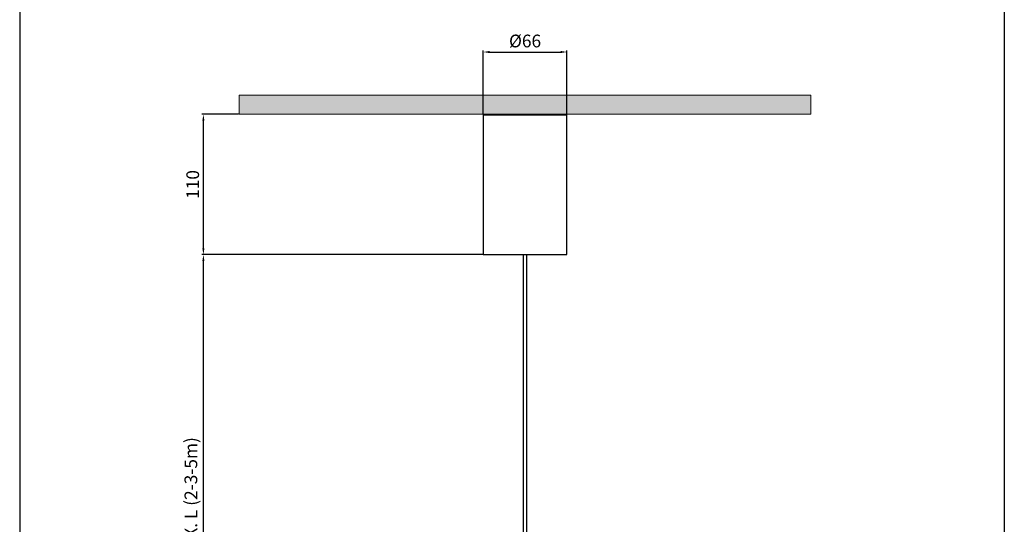
# Model space of a CAD drawing. Units: millimetres. Extents: x 0 to 775, y 0 to 1541.
# Drawn here: x 0 to 775, y 397 to 795 of the extents above; entities that cross this region are included whole.
import ezdxf

# ---------------------------------------------------------------- set-up
doc = ezdxf.new("R2010")
doc.units = ezdxf.units.MM
doc.layers.add('CAJETIN', color=253, linetype='Continuous')
doc.layers.add('PIEZA', color=255, linetype='Continuous')
doc.layers.add('COTAS', color=251, linetype='Continuous', lineweight=9)
doc.styles.get("Standard").update_dxf_attribs({"font": 'arial.ttf'})
doc.dimstyles.new('ISO-25', dxfattribs={"dimtxt": 10, "dimasz": 5, "dimexe": 1.25, "dimexo": 0.625, "dimgap": 2, "dimtad": 1, "dimdec": 0, "dimtxsty": 'Standard', "dimcen": 2.5, "dimadec": 0, "dimazin": 0, "dimtfac": 1, "dimtdec": 0, "dimtmove": 0, "dimatfit": 3, "dimfxl": 1, "dimarcsym": 0})

# ---------------------------------------------------------------- blocks, each defined once
blk = doc.blocks.new('*D14')
at = {"layer": 'COTAS', "color": 0, "lineweight": -2}
for p, q in [((364.52, 609.58), (143.38, 609.58)), ((144.63, 228.67), (144.63, 604.58)), ((397.27, 223.67), (143.38, 223.67))]:
    blk.add_line(p, q, dxfattribs=at)
at = {"layer": 'COTAS', "color": 0}
for points in [[(145.47, 604.58), (143.8, 604.58), (144.63, 609.58)], [(143.8, 228.67), (145.47, 228.67), (144.63, 223.67)]]:
    blk.add_solid(points, dxfattribs=at)
at = {"layer": 'Defpoints', "color": 0}
for p in [(144.63, 609.58), (365.14, 609.58), (397.89, 223.67)]:
    blk.add_point(p, dxfattribs=at)
at = {"layer": 'COTAS', "color": 0, "insert": (136.08, 416.63), "char_height": 10, "attachment_point": 5, "rotation": 90}
blk.add_mtext('MAX. L (2-3-5m)', dxfattribs=at)
blk = doc.blocks.new('*D19')
at = {"layer": 'COTAS', "color": 0, "lineweight": -2}
for p, q in [((172.27, 720.08), (143.38, 720.08)), ((144.63, 614.58), (144.63, 715.08)), ((364.52, 609.58), (143.38, 609.58))]:
    blk.add_line(p, q, dxfattribs=at)
at = {"layer": 'COTAS', "color": 0}
for points in [[(145.47, 715.08), (143.8, 715.08), (144.63, 720.08)], [(143.8, 614.58), (145.47, 614.58), (144.63, 609.58)]]:
    blk.add_solid(points, dxfattribs=at)
at = {"layer": 'Defpoints', "color": 0}
for p in [(144.63, 720.08), (172.89, 720.08), (365.14, 609.58)]:
    blk.add_point(p, dxfattribs=at)
at = {"layer": 'COTAS', "color": 0, "insert": (137.53, 664.83), "char_height": 10, "attachment_point": 5, "rotation": 90}
blk.add_mtext('110', dxfattribs=at)
blk = doc.blocks.new('*D20')
at = {"layer": 'COTAS', "color": 0, "lineweight": -2}
for p, q in [((364.89, 720.21), (364.89, 770.37)), ((369.89, 769.12), (425.89, 769.12)), ((430.89, 720.21), (430.89, 770.37))]:
    blk.add_line(p, q, dxfattribs=at)
at = {"layer": 'COTAS', "color": 0}
for points in [[(369.89, 769.95), (369.89, 768.28), (364.89, 769.12)], [(425.89, 768.28), (425.89, 769.95), (430.89, 769.12)]]:
    blk.add_solid(points, dxfattribs=at)
at = {"layer": 'Defpoints', "color": 0}
for p in [(430.89, 769.12), (364.89, 719.58), (430.89, 719.58)]:
    blk.add_point(p, dxfattribs=at)
at = {"layer": 'COTAS', "color": 0, "insert": (397.89, 776.5), "char_height": 10, "attachment_point": 5}
blk.add_mtext('Ø66', dxfattribs=at)

msp = doc.modelspace()

# ---------------------------------------------------------------- hatches: boundary and pattern name
at = {"layer": 'COTAS'}
msp.add_hatch(color=256, dxfattribs=at).paths.add_polyline_path([(622.89, 720.08), (622.89, 735.08), (172.89, 735.08), (172.89, 720.08)])

# ---------------------------------------------------------------- linework, layer by layer
at = {"layer": 'CAJETIN'}
for p, q in [((0, 1541.39), (0, 0)), ((775.19, 1541.39), (775.19, 0))]:
    msp.add_line(p, q, dxfattribs=at)
at = {"layer": 'COTAS'}
for p, q in [((622.89, 735.08), (172.89, 735.08)), ((172.89, 735.08), (172.89, 720.08)), ((622.89, 735.08), (622.89, 720.08)), ((172.89, 720.08), (622.89, 720.08))]:
    msp.add_line(p, q, dxfattribs=at)
at = {"layer": 'PIEZA'}
for p, q in [((364.89, 719.58), (364.89, 609.83)), ((364.89, 719.58), (430.89, 719.58)), ((368.31, 719.59), (368.31, 719.58)), ((368.31, 719.59), (427.47, 719.59)), ((368.81, 720.08), (426.97, 720.08)), ((427.47, 719.58), (427.47, 719.59)), ((430.89, 609.83), (430.89, 719.58)), ((364.89, 609.83), (365.14, 609.58)), ((365.14, 609.58), (430.64, 609.58)), ((396.39, 609.58), (396.39, 223.67)), ((399.39, 223.67), (399.39, 609.58)), ((430.64, 609.58), (430.89, 609.83))]:
    msp.add_line(p, q, dxfattribs=at)
for centre, start, end in [((368.81, 719.58), 90, 179), ((426.97, 719.58), 1, 90)]:
    msp.add_arc(centre, 0.5, start, end, dxfattribs=at)

# ---------------------------------------------------------------- dimensions: what is measured, and where the dimension line sits
at = {"layer": 'COTAS'}
dim = msp.add_linear_dim(base=(430.89, 769.12), p1=(364.89, 719.58), p2=(430.89, 719.58), text='Ø66', dimstyle='ISO-25', dxfattribs=at)
dim.commit()
dim.dimension.update_dxf_attribs({"geometry": '*D20', "text_midpoint": (397.89, 776.5)})
for base, p1, p2, text, picture, middle in [((144.63, 720.08), (365.14, 609.58), (172.89, 720.08), '110', '*D19', (137.53, 664.83)), ((144.63, 609.58), (397.89, 223.67), (365.14, 609.58), 'MAX. L (2-3-5m)', '*D14', (136.08, 416.63))]:
    dim = msp.add_linear_dim(base=base, p1=p1, p2=p2, angle=90, text=text, dimstyle='ISO-25', dxfattribs=at)
    dim.commit()
    dim.dimension.update_dxf_attribs({"geometry": picture, "text_midpoint": middle})

doc.saveas('drawing.dxf')
